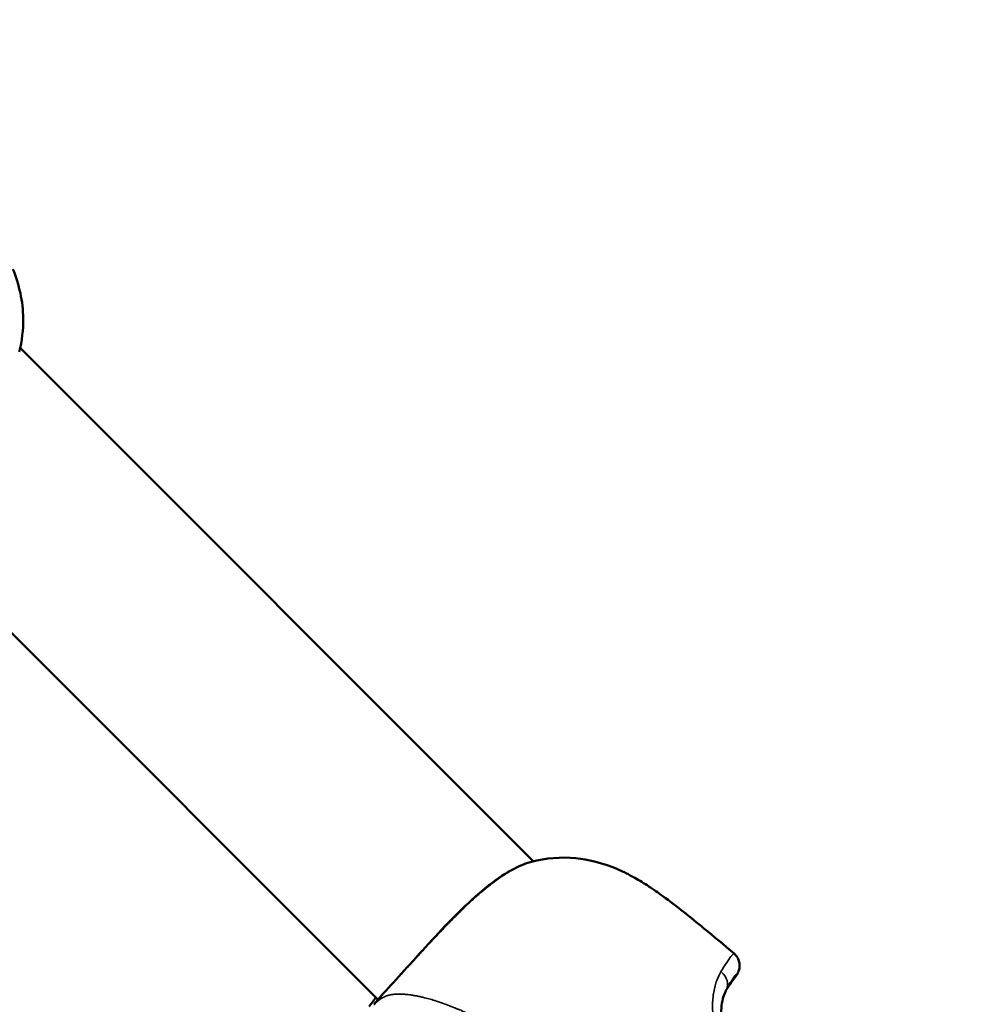
# Model space of a CAD drawing. Units: millimetres. Extents: x -53 to 14867, y 0 to 15258.
# Drawn here: x 7119 to 7211, y 6445 to 6540 of the extents above; entities that cross this region are included whole.
import ezdxf

# ---------------------------------------------------------------- set-up
doc = ezdxf.new("R2010")
doc.units = ezdxf.units.MM
doc.header["$MEASUREMENT"] = 0
doc.layers.add('MD_Visible', color=7, linetype='Continuous', lineweight=50)
doc.layers.add('MD_Visible Narrow', color=7, linetype='Continuous', lineweight=35)
doc.styles.get("Standard").update_dxf_attribs({"font": 'square721_bt_roman.ttf'})
doc.dimstyles.new('asd', dxfattribs={"dimtxt": 300, "dimasz": 100, "dimexe": 1.25, "dimexo": 0.625, "dimgap": 80, "dimtad": 1, "dimdec": 0, "dimlfac": 0.1, "dimrnd": 5, "dimtxsty": 'Standard', "dimcen": 0, "dimclrd": 256, "dimclre": 256, "dimadec": 0, "dimazin": 0, "dimtfac": 1, "dimtdec": 0, "dimtix": 1, "dimtmove": 2, "dimatfit": 3, "dimfxl": 1, "dimarcsym": 0})

# ---------------------------------------------------------------- blocks, each defined once
blk = doc.blocks.new('CustomObjectsInViewport6_0')
at = {"layer": 'MD_Visible'}
for p, q in [((6082.114, 5399.106), (6032.666, 5448.553)), ((6067.14, 5385.795), (6019.498, 5433.437))]:
    blk.add_line(p, q, dxfattribs=at)
at = {"layer": 'MD_Visible', "extrusion": (0, 0, -1)}
for centre, start, end in [((-6100.475, 5388.979), 200.80549, 217.1315), ((-6068.279, 5384.818), 36.35844, 42.45871), ((-6067.475, 5384.016), 61.54163, 64.04934)]:
    blk.add_arc(centre, 1.5, start, end, dxfattribs=at)
at = {"layer": 'MD_Visible'}
for points, knots in [([(6031.964, 5456.16), (6032.578, 5454.654), (6032.942, 5453.021), (6032.977, 5450.317), (6032.842, 5449.223), (6032.574, 5448.169)], [0, 0, 0, 0, 0.4919523, 0.4919523, 0.8216812, 0.8216812, 0.8216812, 0.8216812]), ([(6067.173, 5385.831), (6067.23, 5385.894), (6067.289, 5385.959), (6067.531, 5386.224), (6067.725, 5386.438), (6068.526, 5387.318), (6069.221, 5388.084), (6070.709, 5389.723), (6071.52, 5390.62), (6073.169, 5392.401), (6074.029, 5393.305), (6075.749, 5395.005), (6076.632, 5395.815), (6078.354, 5397.216), (6079.21, 5397.816), (6080.68, 5398.631), (6081.323, 5398.904), (6081.94, 5399.063)], [0, 0, 0, 0, 0.041143, 0.041143, 0.164742, 0.164742, 0.526938, 0.526938, 0.89251, 0.89251, 1.258431, 1.258431, 1.635508, 1.635508, 2.025492, 2.025492, 2.350342, 2.350342, 2.350342, 2.350342]), ([(6081.941, 5399.063), (6083.328, 5399.418), (6084.792, 5399.539), (6087.426, 5399.286), (6088.632, 5398.981), (6089.772, 5398.535)], [0, 0, 0, 0, 0.4339408, 0.4339408, 0.8044774, 0.8044774, 0.8044774, 0.8044774]), ([(6094.591, 5395.756), (6094.59, 5395.757), (6094.589, 5395.758), (6094.366, 5395.92), (6094.144, 5396.079), (6093.78, 5396.333), (6093.64, 5396.429), (6093.363, 5396.615), (6093.226, 5396.706), (6092.864, 5396.94), (6092.638, 5397.081), (6092.179, 5397.357), (6091.947, 5397.491), (6091.546, 5397.711), (6091.379, 5397.799), (6091.069, 5397.957), (6090.927, 5398.028), (6090.506, 5398.228), (6090.224, 5398.352), (6089.883, 5398.491), (6089.828, 5398.513), (6089.772, 5398.535)], [0.008900796, 0.008900796, 0.008900796, 0.008900796, 0.008905649, 0.008905649, 0.00972805, 0.00972805, 0.010241028, 0.010241028, 0.01073724, 0.01073724, 0.011546771, 0.011546771, 0.012362111, 0.012362111, 0.012937769, 0.012937769, 0.013421549, 0.013421549, 0.014356848, 0.014356848, 0.014537961, 0.014537961, 0.014537961, 0.014537961]), ([(6094.591, 5395.756), (6095.949, 5394.763), (6097.228, 5393.737), (6099.528, 5391.858), (6100.502, 5391.045), (6101.47, 5390.214)], [0, 0, 0, 0, 0.5369952, 0.5369952, 0.9235597, 0.9235597, 0.9235597, 0.9235597]), ([(6101.47, 5390.214), (6101.599, 5390.103), (6101.71, 5389.969), (6101.875, 5389.684), (6101.932, 5389.529), (6101.992, 5389.251), (6101.999, 5389.124), (6101.994, 5388.927), (6101.984, 5388.851), (6101.96, 5388.711), (6101.944, 5388.653), (6101.911, 5388.539), (6101.894, 5388.49), (6101.877, 5388.446)], [0, 0, 0, 0, 0.053826, 0.053826, 0.1071194, 0.1071194, 0.1566236, 0.1566236, 0.2012401, 0.2012401, 0.2581614, 0.2581614, 0.3337948, 0.3337948, 0.3337948, 0.3337948]), ([(6101.666, 5388.067), (6101.691, 5388.128), (6101.702, 5388.168), (6101.696, 5388.181), (6101.694, 5388.185), (6101.691, 5388.186), (6101.687, 5388.186), (6101.677, 5388.184), (6101.66, 5388.172), (6101.636, 5388.147), (6101.636, 5388.146), (6101.636, 5388.146), (6101.635, 5388.146), (6101.614, 5388.124), (6101.587, 5388.092), (6101.554, 5388.05), (6101.549, 5388.043), (6101.544, 5388.036), (6101.538, 5388.029), (6101.538, 5388.028), (6101.537, 5388.028), (6101.537, 5388.027), (6101.501, 5387.979), (6101.458, 5387.92), (6101.409, 5387.849)], [0.004307647, 0.004307647, 0.004307647, 0.004307647, 0.006782813, 0.006782813, 0.006782813, 0.007445763, 0.007445763, 0.007445763, 0.009000171, 0.009000171, 0.009000171, 0.00901348, 0.00901348, 0.00901348, 0.010351845, 0.010351845, 0.010351845, 0.010564346, 0.010564346, 0.010564346, 0.010580106, 0.010580106, 0.010580106, 0.011970873, 0.011970873, 0.011970873, 0.011970873]), ([(6100.683, 5386.652), (6100.525, 5386.37), (6100.342, 5385.876), (6100.204, 5384.609), (6100.217, 5383.88), (6100.484, 5382.402), (6100.707, 5381.653), (6101.345, 5380.209), (6101.76, 5379.495), (6102.561, 5378.429), (6102.902, 5378.037), (6103.267, 5377.673)], [0, 0, 0, 0, 0.358777, 0.358777, 0.65966, 0.65966, 0.918425, 0.918425, 1.167284, 1.167284, 1.321958, 1.321958, 1.321958, 1.321958])]:
    blk.add_open_spline(points, degree=3, knots=knots, dxfattribs=at)
for points in [[(6101.409, 5387.848), (6101.262, 5387.634), (6101.011, 5387.238), (6100.683, 5386.652)], [(6101.671, 5388.073), (6101.417, 5387.739), (6101.167, 5387.402), (6100.918, 5387.064)], [(6101.409, 5387.849), (6101.409, 5387.848), (6101.409, 5387.848), (6101.409, 5387.848)], [(6100.779, 5386.874), (6100.779, 5386.874), (6100.779, 5386.874), (6100.779, 5386.874)], [(6066.31, 5385.122), (6066.472, 5385.358), (6066.681, 5385.628), (6066.962, 5385.973)], [(6066.772, 5385.302), (6066.872, 5385.437), (6066.972, 5385.572), (6067.071, 5385.708)]]:
    blk.add_open_spline(points, degree=3, dxfattribs=at)
at = {"layer": 'MD_Visible Narrow'}
for centre, major_axis, ratio, start_param, end_param in [((6099.374, 5387.385), (1.309, -0.733), 0.901916, 0.072314, 1.373961), ((6100.475, 5388.979), (-1.402, 0.533), 0.997355, 2.865402, 3.127039), ((6099.374, 5387.385), (1.309, -0.733), 0.901916, 6.282886, 6.283185)]:
    blk.add_ellipse(centre, major_axis=major_axis, ratio=ratio, start_param=start_param, end_param=end_param, dxfattribs=at)
at = {"layer": 'MD_Visible Narrow', "extrusion": (0, 0, -1)}
for centre, major_axis, ratio, start_param, end_param in [((6149.76, 5356.115), (48.969, 49.001), 0.828387, 4.529918, 4.546231), ((6100.475, 5388.979), (1.196, -0.905), 0.235837, 0.001072, 0.020368), ((6149.76, 5356.115), (48.969, 49.001), 0.828387, 4.525576, 4.525579), ((6068.279, 5384.818), (-1.208, 0.889), 0.374881, 0.003484, 0.066199), ((6068.279, 5384.818), (1.107, -1.013), 0.777847, 3.043762, 3.136444)]:
    blk.add_ellipse(centre, major_axis=major_axis, ratio=ratio, start_param=start_param, end_param=end_param, dxfattribs=at)
at = {"layer": 'MD_Visible Narrow'}
for points, knots in [([(6081.94, 5399.062), (6081.94, 5399.062), (6081.939, 5399.062), (6081.938, 5399.062), (6081.899, 5399.052), (6081.859, 5399.041), (6081.819, 5399.03), (6081.733, 5399.005), (6081.645, 5398.978), (6081.555, 5398.948), (6081.544, 5398.944), (6081.533, 5398.94), (6081.521, 5398.936), (6081.378, 5398.887), (6081.23, 5398.83), (6081.078, 5398.766), (6081.051, 5398.755), (6081.024, 5398.743), (6080.998, 5398.732), (6080.957, 5398.714), (6080.916, 5398.696), (6080.875, 5398.677), (6080.807, 5398.647), (6080.739, 5398.614), (6080.669, 5398.581), (6080.648, 5398.571), (6080.628, 5398.56), (6080.607, 5398.55), (6080.471, 5398.483), (6080.332, 5398.411), (6080.191, 5398.333), (6080.165, 5398.318), (6080.138, 5398.304), (6080.112, 5398.289), (6080.092, 5398.277), (6080.071, 5398.266), (6080.051, 5398.254), (6079.932, 5398.187), (6079.811, 5398.115), (6079.689, 5398.041), (6079.657, 5398.021), (6079.626, 5398.002), (6079.594, 5397.982), (6079.388, 5397.854), (6079.18, 5397.717), (6078.969, 5397.572), (6078.871, 5397.504), (6078.773, 5397.435), (6078.674, 5397.363), (6078.372, 5397.147), (6078.065, 5396.913), (6077.751, 5396.661), (6077.73, 5396.644), (6077.709, 5396.627), (6077.688, 5396.61), (6077.64, 5396.572), (6077.593, 5396.534), (6077.545, 5396.495), (6077.493, 5396.452), (6077.44, 5396.408), (6077.387, 5396.364), (6077.278, 5396.274), (6077.169, 5396.182), (6077.06, 5396.089), (6077.032, 5396.065), (6077.005, 5396.042), (6076.977, 5396.018), (6076.969, 5396.011), (6076.962, 5396.005), (6076.955, 5395.999), (6076.833, 5395.894), (6076.711, 5395.787), (6076.588, 5395.678), (6076.527, 5395.624), (6076.466, 5395.569), (6076.405, 5395.514), (6076.345, 5395.46), (6076.285, 5395.406), (6076.225, 5395.351), (6076.191, 5395.32), (6076.157, 5395.289), (6076.123, 5395.257), (6075.872, 5395.027), (6075.621, 5394.79), (6075.369, 5394.547), (6075.331, 5394.51), (6075.292, 5394.473), (6075.254, 5394.436), (6075.215, 5394.398), (6075.176, 5394.36), (6075.137, 5394.321), (6075.114, 5394.299), (6075.091, 5394.276), (6075.068, 5394.254), (6075.065, 5394.251), (6075.061, 5394.247), (6075.058, 5394.244), (6074.908, 5394.097), (6074.757, 5393.947), (6074.606, 5393.796), (6074.449, 5393.639), (6074.292, 5393.48), (6074.137, 5393.321), (6074.12, 5393.305), (6074.104, 5393.288), (6074.088, 5393.272), (6074.022, 5393.203), (6073.955, 5393.135), (6073.889, 5393.067), (6073.881, 5393.059), (6073.873, 5393.05), (6073.865, 5393.042), (6073.704, 5392.876), (6073.544, 5392.71), (6073.384, 5392.543), (6073.34, 5392.496), (6073.295, 5392.45), (6073.251, 5392.404), (6073.147, 5392.294), (6073.042, 5392.184), (6072.939, 5392.074), (6072.875, 5392.007), (6072.811, 5391.939), (6072.747, 5391.871), (6072.619, 5391.735), (6072.492, 5391.599), (6072.364, 5391.463), (6072.356, 5391.454), (6072.348, 5391.445), (6072.339, 5391.436), (6072.288, 5391.381), (6072.237, 5391.326), (6072.185, 5391.271), (6072.059, 5391.135), (6071.932, 5390.999), (6071.807, 5390.863), (6071.748, 5390.799), (6071.689, 5390.736), (6071.631, 5390.673), (6071.586, 5390.625), (6071.542, 5390.577), (6071.497, 5390.529), (6071.382, 5390.404), (6071.268, 5390.28), (6071.155, 5390.157), (6071.007, 5389.996), (6070.86, 5389.836), (6070.714, 5389.678), (6070.666, 5389.625), (6070.618, 5389.573), (6070.569, 5389.52), (6070.317, 5389.246), (6070.07, 5388.976), (6069.827, 5388.713), (6069.819, 5388.703), (6069.81, 5388.694), (6069.801, 5388.684), (6069.762, 5388.641), (6069.722, 5388.598), (6069.683, 5388.556), (6069.646, 5388.516), (6069.609, 5388.476), (6069.573, 5388.436), (6069.456, 5388.309), (6069.341, 5388.184), (6069.227, 5388.06), (6069.215, 5388.047), (6069.203, 5388.033), (6069.19, 5388.02), (6069.16, 5387.987), (6069.129, 5387.954), (6069.099, 5387.921), (6069.071, 5387.89), (6069.043, 5387.86), (6069.015, 5387.829), (6068.929, 5387.736), (6068.845, 5387.644), (6068.761, 5387.554), (6068.748, 5387.539), (6068.735, 5387.525), (6068.722, 5387.51), (6068.698, 5387.484), (6068.674, 5387.459), (6068.651, 5387.433), (6068.503, 5387.273), (6068.36, 5387.116), (6068.22, 5386.964), (6068.211, 5386.954), (6068.201, 5386.944), (6068.192, 5386.933), (6068.101, 5386.834), (6068.012, 5386.737), (6067.925, 5386.642), (6067.903, 5386.618), (6067.882, 5386.595), (6067.86, 5386.572), (6067.849, 5386.559), (6067.838, 5386.547), (6067.827, 5386.535), (6067.765, 5386.468), (6067.705, 5386.401), (6067.645, 5386.336), (6067.621, 5386.31), (6067.598, 5386.284), (6067.575, 5386.259), (6067.517, 5386.196), (6067.46, 5386.134), (6067.404, 5386.072), (6067.379, 5386.045), (6067.355, 5386.019), (6067.331, 5385.992), (6067.296, 5385.955), (6067.263, 5385.918), (6067.229, 5385.881), (6067.189, 5385.838), (6067.15, 5385.795), (6067.112, 5385.753), (6067.107, 5385.747), (6067.102, 5385.742), (6067.097, 5385.737)], [0.00342466, 0.00342466, 0.00342466, 0.00342466, 0.00342923, 0.00342923, 0.00342923, 0.00367728, 0.00367728, 0.00367728, 0.00421207, 0.00421207, 0.00421207, 0.00427938, 0.00427938, 0.00427938, 0.00513372, 0.00513372, 0.00513372, 0.00528286, 0.00528286, 0.00528286, 0.00550858, 0.00550858, 0.00550858, 0.00588114, 0.00588114, 0.00588114, 0.00599243, 0.00599243, 0.00599243, 0.00671568, 0.00671568, 0.00671568, 0.00684935, 0.00684935, 0.00684935, 0.00695257, 0.00695257, 0.00695257, 0.00755022, 0.00755022, 0.00755022, 0.00770619, 0.00770619, 0.00770619, 0.00870784, 0.00870784, 0.00870784, 0.0091723, 0.0091723, 0.0091723, 0.01058164, 0.01058164, 0.01058164, 0.01067643, 0.01067643, 0.01067643, 0.01088838, 0.01088838, 0.01088838, 0.01112203, 0.01112203, 0.01112203, 0.01160075, 0.01160075, 0.01160075, 0.01172291, 0.01172291, 0.01172291, 0.01175467, 0.01175467, 0.01175467, 0.01229039, 0.01229039, 0.01229039, 0.01255745, 0.01255745, 0.01255745, 0.01282011, 0.01282011, 0.01282011, 0.01296861, 0.01296861, 0.01296861, 0.0140611, 0.0140611, 0.0140611, 0.01422653, 0.01422653, 0.01422653, 0.01439525, 0.01439525, 0.01439525, 0.01449429, 0.01449429, 0.01449429, 0.01450841, 0.01450841, 0.01450841, 0.01515481, 0.01515481, 0.01515481, 0.01582619, 0.01582619, 0.01582619, 0.01589561, 0.01589561, 0.01589561, 0.01618328, 0.01618328, 0.01618328, 0.01621764, 0.01621764, 0.01621764, 0.01691471, 0.01691471, 0.01691471, 0.01710831, 0.01710831, 0.01710831, 0.01756468, 0.01756468, 0.01756468, 0.01784604, 0.01784604, 0.01784604, 0.01840899, 0.01840899, 0.01840899, 0.01844625, 0.01844625, 0.01844625, 0.01867354, 0.01867354, 0.01867354, 0.01923376, 0.01923376, 0.01923376, 0.01949564, 0.01949564, 0.01949564, 0.01969594, 0.01969594, 0.01969594, 0.0202172, 0.0202172, 0.0202172, 0.02090284, 0.02090284, 0.02090284, 0.02113176, 0.02113176, 0.02113176, 0.02233295, 0.02233295, 0.02233295, 0.02237633, 0.02237633, 0.02237633, 0.02257191, 0.02257191, 0.02257191, 0.02275661, 0.02275661, 0.02275661, 0.02334229, 0.02334229, 0.02334229, 0.02340645, 0.02340645, 0.02340645, 0.02356529, 0.02356529, 0.02356529, 0.02371362, 0.02371362, 0.02371362, 0.02416806, 0.02416806, 0.02416806, 0.02424099, 0.02424099, 0.02424099, 0.02437167, 0.02437167, 0.02437167, 0.02518885, 0.02518885, 0.02518885, 0.02524425, 0.02524425, 0.02524425, 0.02577802, 0.02577802, 0.02577802, 0.02591007, 0.02591007, 0.02591007, 0.02597911, 0.02597911, 0.02597911, 0.02636095, 0.02636095, 0.02636095, 0.02651057, 0.02651057, 0.02651057, 0.02688224, 0.02688224, 0.02688224, 0.02704485, 0.02704485, 0.02704485, 0.02727442, 0.02727442, 0.02727442, 0.02754603, 0.02754603, 0.02754603, 0.02757914, 0.02757914, 0.02757914, 0.02757914]), ([(6100.192, 5388.465), (6100.443, 5388.883), (6100.656, 5389.212), (6101.007, 5389.724), (6101.145, 5389.907), (6101.3, 5390.09), (6101.342, 5390.135), (6101.409, 5390.197), (6101.434, 5390.213), (6101.459, 5390.219), (6101.465, 5390.218), (6101.47, 5390.214)], [0, 0, 0, 0, 0.00334372, 0.00334372, 0.00668744, 0.00668744, 0.00835931, 0.00835931, 0.01003117, 0.01003117, 0.01084793, 0.01084793, 0.01084793, 0.01084793]), ([(6102.784, 5377.181), (6102.331, 5377.657), (6101.916, 5378.148), (6101.357, 5378.925), (6101.182, 5379.191), (6100.854, 5379.736), (6100.701, 5380.016), (6100.285, 5380.852), (6100.061, 5381.414), (6099.795, 5382.258), (6099.719, 5382.541), (6099.591, 5383.097), (6099.539, 5383.37), (6099.42, 5384.172), (6099.386, 5384.684), (6099.394, 5385.657), (6099.437, 5386.105), (6099.544, 5386.717), (6099.586, 5386.911), (6099.682, 5387.279), (6099.737, 5387.454), (6099.913, 5387.943), (6100.048, 5388.225), (6100.192, 5388.465)], [0.00000087, 0.00000087, 0.00000087, 0.00000087, 0.00193047, 0.00193047, 0.00289571, 0.00289571, 0.00386094, 0.00386094, 0.00579142, 0.00579142, 0.00675665, 0.00675665, 0.00772189, 0.00772189, 0.00965236, 0.00965236, 0.01158283, 0.01158283, 0.01254807, 0.01254807, 0.0135133, 0.0135133, 0.01544377, 0.01544377, 0.01544377, 0.01544377]), ([(6066.798, 5385.331), (6066.812, 5385.345), (6066.827, 5385.359), (6066.843, 5385.374), (6066.865, 5385.395), (6066.888, 5385.417), (6066.912, 5385.44), (6066.92, 5385.447), (6066.927, 5385.454), (6066.935, 5385.461), (6066.938, 5385.464), (6066.942, 5385.468), (6066.946, 5385.471), (6066.967, 5385.491), (6066.989, 5385.511), (6067.012, 5385.532), (6067.019, 5385.539), (6067.027, 5385.546), (6067.034, 5385.553), (6067.05, 5385.567), (6067.066, 5385.582), (6067.083, 5385.596), (6067.095, 5385.607), (6067.107, 5385.617), (6067.119, 5385.628), (6067.121, 5385.63), (6067.123, 5385.631), (6067.125, 5385.633), (6067.128, 5385.636), (6067.129, 5385.636), (6067.131, 5385.638), (6067.156, 5385.66), (6067.182, 5385.681), (6067.208, 5385.702), (6067.211, 5385.705), (6067.215, 5385.708), (6067.219, 5385.711), (6067.221, 5385.713), (6067.224, 5385.715), (6067.226, 5385.717), (6067.256, 5385.741), (6067.286, 5385.765), (6067.316, 5385.787), (6067.317, 5385.787), (6067.318, 5385.788), (6067.319, 5385.789), (6067.32, 5385.79), (6067.321, 5385.791), (6067.322, 5385.792), (6067.355, 5385.816), (6067.387, 5385.838), (6067.419, 5385.86), (6067.436, 5385.871), (6067.452, 5385.882), (6067.469, 5385.893), (6067.485, 5385.903), (6067.502, 5385.914), (6067.518, 5385.924), (6067.552, 5385.944), (6067.585, 5385.964), (6067.619, 5385.982), (6067.64, 5385.993), (6067.66, 5386.004), (6067.681, 5386.015), (6067.69, 5386.019), (6067.699, 5386.024), (6067.709, 5386.028), (6067.717, 5386.032), (6067.725, 5386.036), (6067.733, 5386.04), (6067.765, 5386.056), (6067.798, 5386.07), (6067.831, 5386.084), (6067.858, 5386.096), (6067.886, 5386.107), (6067.914, 5386.117), (6067.939, 5386.127), (6067.966, 5386.137), (6067.993, 5386.146), (6068.014, 5386.153), (6068.036, 5386.16), (6068.058, 5386.167), (6068.085, 5386.175), (6068.112, 5386.183), (6068.14, 5386.191), (6068.163, 5386.197), (6068.186, 5386.203), (6068.21, 5386.209), (6068.24, 5386.217), (6068.272, 5386.224), (6068.303, 5386.231), (6068.365, 5386.244), (6068.428, 5386.255), (6068.494, 5386.266), (6068.519, 5386.269), (6068.544, 5386.273), (6068.569, 5386.276), (6068.597, 5386.28), (6068.625, 5386.284), (6068.653, 5386.287), (6068.691, 5386.291), (6068.73, 5386.295), (6068.77, 5386.298), (6068.798, 5386.3), (6068.827, 5386.302), (6068.856, 5386.304), (6068.866, 5386.305), (6068.875, 5386.306), (6068.885, 5386.306), (6069.053, 5386.316), (6069.231, 5386.318), (6069.417, 5386.312), (6069.441, 5386.311), (6069.465, 5386.31), (6069.49, 5386.309), (6069.626, 5386.303), (6069.767, 5386.293), (6069.912, 5386.278), (6070.008, 5386.269), (6070.105, 5386.257), (6070.204, 5386.244), (6070.227, 5386.241), (6070.25, 5386.238), (6070.273, 5386.235), (6070.335, 5386.227), (6070.398, 5386.217), (6070.461, 5386.207), (6070.5, 5386.201), (6070.539, 5386.195), (6070.578, 5386.189), (6070.601, 5386.185), (6070.625, 5386.181), (6070.649, 5386.176), (6070.75, 5386.159), (6070.852, 5386.14), (6070.956, 5386.119), (6070.97, 5386.116), (6070.984, 5386.114), (6070.998, 5386.111), (6071.117, 5386.087), (6071.238, 5386.061), (6071.362, 5386.032), (6071.386, 5386.027), (6071.411, 5386.021), (6071.435, 5386.015), (6071.505, 5385.999), (6071.575, 5385.982), (6071.645, 5385.965), (6071.821, 5385.921), (6072, 5385.873), (6072.184, 5385.821), (6072.38, 5385.765), (6072.58, 5385.705), (6072.784, 5385.639), (6072.788, 5385.638), (6072.791, 5385.637), (6072.794, 5385.636), (6072.921, 5385.595), (6073.05, 5385.553), (6073.18, 5385.508), (6073.413, 5385.429), (6073.65, 5385.343), (6073.892, 5385.252), (6074.099, 5385.173), (6074.309, 5385.091), (6074.521, 5385.003), (6074.555, 5384.99), (6074.589, 5384.976), (6074.623, 5384.962), (6074.668, 5384.943), (6074.713, 5384.924), (6074.759, 5384.905), (6074.801, 5384.887), (6074.842, 5384.869), (6074.884, 5384.852), (6074.962, 5384.818), (6075.039, 5384.785), (6075.118, 5384.751), (6075.346, 5384.651), (6075.577, 5384.546), (6075.812, 5384.436), (6075.856, 5384.415), (6075.9, 5384.394), (6075.944, 5384.373), (6076.133, 5384.283), (6076.325, 5384.19), (6076.518, 5384.093), (6076.625, 5384.039), (6076.734, 5383.984), (6076.843, 5383.928), (6076.955, 5383.869), (6077.069, 5383.81), (6077.182, 5383.75), (6077.192, 5383.745), (6077.201, 5383.74), (6077.211, 5383.735), (6077.254, 5383.712), (6077.298, 5383.689), (6077.341, 5383.665), (6077.524, 5383.567), (6077.707, 5383.466), (6077.892, 5383.363), (6078.006, 5383.299), (6078.121, 5383.233), (6078.237, 5383.167), (6078.294, 5383.134), (6078.352, 5383.101), (6078.41, 5383.067), (6078.445, 5383.047), (6078.479, 5383.026), (6078.514, 5383.006), (6078.535, 5382.994), (6078.551, 5382.984), (6078.568, 5382.974), (6078.646, 5382.929), (6078.724, 5382.882), (6078.803, 5382.835), (6078.857, 5382.803), (6078.911, 5382.77), (6078.966, 5382.737), (6079.064, 5382.678), (6079.162, 5382.617), (6079.26, 5382.557), (6079.39, 5382.477), (6079.519, 5382.396), (6079.649, 5382.313), (6079.783, 5382.228), (6079.918, 5382.142), (6080.052, 5382.054), (6080.159, 5381.985), (6080.265, 5381.915), (6080.371, 5381.845), (6080.607, 5381.689), (6080.843, 5381.529), (6081.079, 5381.366), (6081.087, 5381.361), (6081.095, 5381.355), (6081.103, 5381.35), (6081.419, 5381.132), (6081.735, 5380.908), (6082.053, 5380.677), (6082.126, 5380.624), (6082.199, 5380.571), (6082.272, 5380.518), (6082.4, 5380.424), (6082.529, 5380.329), (6082.658, 5380.233), (6082.76, 5380.157), (6082.862, 5380.08), (6082.965, 5380.003), (6083.031, 5379.953), (6083.097, 5379.903), (6083.163, 5379.853), (6083.539, 5379.567), (6083.917, 5379.273), (6084.296, 5378.971), (6084.557, 5378.764), (6084.819, 5378.553), (6085.082, 5378.338), (6085.115, 5378.311), (6085.148, 5378.284), (6085.181, 5378.257), (6085.255, 5378.197), (6085.329, 5378.136), (6085.403, 5378.075), (6085.751, 5377.788), (6086.101, 5377.495), (6086.453, 5377.196), (6086.559, 5377.105), (6086.665, 5377.015), (6086.772, 5376.923), (6086.922, 5376.794), (6087.073, 5376.664), (6087.224, 5376.533), (6087.365, 5376.411), (6087.505, 5376.289), (6087.646, 5376.165), (6087.807, 5376.024), (6087.969, 5375.881), (6088.13, 5375.737), (6088.136, 5375.733), (6088.141, 5375.728), (6088.146, 5375.723), (6088.34, 5375.551), (6088.534, 5375.377), (6088.729, 5375.201), (6088.886, 5375.06), (6089.043, 5374.918), (6089.201, 5374.774), (6089.482, 5374.519), (6089.765, 5374.26), (6090.051, 5373.998), (6090.061, 5373.988), (6090.072, 5373.978), (6090.082, 5373.969), (6090.253, 5373.811), (6090.425, 5373.653), (6090.598, 5373.493), (6090.678, 5373.419), (6090.759, 5373.345), (6090.839, 5373.27), (6090.943, 5373.174), (6091.047, 5373.078), (6091.152, 5372.981), (6091.202, 5372.935), (6091.252, 5372.889), (6091.302, 5372.842), (6091.372, 5372.777), (6091.442, 5372.712), (6091.512, 5372.647), (6091.552, 5372.611), (6091.591, 5372.574), (6091.631, 5372.538), (6091.674, 5372.497), (6091.718, 5372.456), (6091.762, 5372.416), (6091.782, 5372.397), (6091.802, 5372.379), (6091.822, 5372.36), (6092.031, 5372.165), (6092.243, 5371.968), (6092.456, 5371.769), (6092.48, 5371.747), (6092.505, 5371.724), (6092.529, 5371.701), (6092.611, 5371.624), (6092.694, 5371.547), (6092.776, 5371.47), (6092.797, 5371.45), (6092.818, 5371.431), (6092.838, 5371.411), (6092.859, 5371.392), (6092.88, 5371.372), (6092.901, 5371.352), (6092.967, 5371.291), (6093.032, 5371.229), (6093.098, 5371.167), (6093.289, 5370.987), (6093.481, 5370.806), (6093.672, 5370.624), (6093.701, 5370.596), (6093.731, 5370.567), (6093.761, 5370.539), (6093.813, 5370.489), (6093.866, 5370.438), (6093.919, 5370.388), (6094.114, 5370.201), (6094.308, 5370.013), (6094.502, 5369.824), (6094.656, 5369.673), (6094.81, 5369.522), (6094.963, 5369.37), (6094.972, 5369.361), (6094.98, 5369.353), (6094.989, 5369.344)], [0.0473744, 0.0473744, 0.0473744, 0.0473744, 0.0497869, 0.0497869, 0.0497869, 0.0532422, 0.0532422, 0.0532422, 0.0543207, 0.0543207, 0.0543207, 0.0548168, 0.0548168, 0.0548168, 0.0577896, 0.0577896, 0.0577896, 0.0587553, 0.0587553, 0.0587553, 0.0607784, 0.0607784, 0.0607784, 0.0622591, 0.0622591, 0.0622591, 0.0624741, 0.0624741, 0.0624741, 0.0629214, 0.0629214, 0.0629214, 0.0688267, 0.0688267, 0.0688267, 0.0697015, 0.0697015, 0.0697015, 0.0702752, 0.0702752, 0.0702752, 0.0771439, 0.0771439, 0.0771439, 0.077375, 0.077375, 0.077375, 0.0776553, 0.0776553, 0.0776553, 0.0851032, 0.0851032, 0.0851032, 0.0888591, 0.0888591, 0.0888591, 0.0926376, 0.0926376, 0.0926376, 0.100267, 0.100267, 0.100267, 0.1048669, 0.1048669, 0.1048669, 0.1069135, 0.1069135, 0.1069135, 0.1086976, 0.1086976, 0.1086976, 0.1158502, 0.1158502, 0.1158502, 0.1217983, 0.1217983, 0.1217983, 0.1272645, 0.1272645, 0.1272645, 0.1314752, 0.1314752, 0.1314752, 0.136683, 0.136683, 0.136683, 0.1410259, 0.1410259, 0.1410259, 0.1466662, 0.1466662, 0.1466662, 0.1576826, 0.1576826, 0.1576826, 0.1619075, 0.1619075, 0.1619075, 0.1664526, 0.1664526, 0.1664526, 0.172645, 0.172645, 0.172645, 0.1770924, 0.1770924, 0.1770924, 0.1786023, 0.1786023, 0.1786023, 0.204243, 0.204243, 0.204243, 0.2075249, 0.2075249, 0.2075249, 0.2259917, 0.2259917, 0.2259917, 0.2380834, 0.2380834, 0.2380834, 0.2408765, 0.2408765, 0.2408765, 0.2483188, 0.2483188, 0.2483188, 0.2529468, 0.2529468, 0.2529468, 0.2557612, 0.2557612, 0.2557612, 0.2676755, 0.2676755, 0.2676755, 0.2692616, 0.2692616, 0.2692616, 0.2828386, 0.2828386, 0.2828386, 0.2855308, 0.2855308, 0.2855308, 0.2930995, 0.2930995, 0.2930995, 0.3119637, 0.3119637, 0.3119637, 0.3321548, 0.3321548, 0.3321548, 0.3324867, 0.3324867, 0.3324867, 0.3450699, 0.3450699, 0.3450699, 0.3676036, 0.3676036, 0.3676036, 0.3868526, 0.3868526, 0.3868526, 0.3899006, 0.3899006, 0.3899006, 0.3939725, 0.3939725, 0.3939725, 0.3977139, 0.3977139, 0.3977139, 0.404609, 0.404609, 0.404609, 0.4247956, 0.4247956, 0.4247956, 0.4285836, 0.4285836, 0.4285836, 0.4448554, 0.4448554, 0.4448554, 0.4539539, 0.4539539, 0.4539539, 0.463357, 0.463357, 0.463357, 0.4641481, 0.4641481, 0.4641481, 0.4677335, 0.4677335, 0.4677335, 0.4827541, 0.4827541, 0.4827541, 0.492057, 0.492057, 0.492057, 0.4967085, 0.4967085, 0.4967085, 0.4994966, 0.4994966, 0.4994966, 0.5011375, 0.5011375, 0.5011375, 0.5088024, 0.5088024, 0.5088024, 0.514106, 0.514106, 0.514106, 0.5236872, 0.5236872, 0.5236872, 0.5363005, 0.5363005, 0.5363005, 0.5493619, 0.5493619, 0.5493619, 0.5596609, 0.5596609, 0.5596609, 0.5824684, 0.5824684, 0.5824684, 0.5832263, 0.5832263, 0.5832263, 0.6137049, 0.6137049, 0.6137049, 0.6207155, 0.6207155, 0.6207155, 0.6330052, 0.6330052, 0.6330052, 0.6427654, 0.6427654, 0.6427654, 0.6490612, 0.6490612, 0.6490612, 0.6848569, 0.6848569, 0.6848569, 0.7094864, 0.7094864, 0.7094864, 0.7125777, 0.7125777, 0.7125777, 0.7194959, 0.7194959, 0.7194959, 0.7520246, 0.7520246, 0.7520246, 0.7618436, 0.7618436, 0.7618436, 0.7757105, 0.7757105, 0.7757105, 0.7885841, 0.7885841, 0.7885841, 0.8032938, 0.8032938, 0.8032938, 0.8037606, 0.8037606, 0.8037606, 0.8213827, 0.8213827, 0.8213827, 0.8355227, 0.8355227, 0.8355227, 0.860734, 0.860734, 0.860734, 0.8616629, 0.8616629, 0.8616629, 0.8767609, 0.8767609, 0.8767609, 0.8837727, 0.8837727, 0.8837727, 0.8927879, 0.8927879, 0.8927879, 0.8971028, 0.8971028, 0.8971028, 0.9031119, 0.9031119, 0.9031119, 0.9064856, 0.9064856, 0.9064856, 0.9102117, 0.9102117, 0.9102117, 0.911906, 0.911906, 0.911906, 0.9297423, 0.9297423, 0.9297423, 0.9317746, 0.9317746, 0.9317746, 0.9386604, 0.9386604, 0.9386604, 0.9403868, 0.9403868, 0.9403868, 0.9421345, 0.9421345, 0.9421345, 0.9475785, 0.9475785, 0.9475785, 0.9634114, 0.9634114, 0.9634114, 0.9658575, 0.9658575, 0.9658575, 0.9702304, 0.9702304, 0.9702304, 0.986382, 0.986382, 0.986382, 0.9992795, 0.9992795, 0.9992795, 1, 1, 1, 1]), ([(6067.097, 5385.737), (6067.066, 5385.695), (6067.035, 5385.652), (6066.975, 5385.571), (6066.947, 5385.533), (6066.878, 5385.44), (6066.838, 5385.386), (6066.798, 5385.331)], [0, 0, 0, 0, 0.0001710717, 0.0001710717, 0.0003242669, 0.0003242669, 0.0005441081, 0.0005441081, 0.0005441081, 0.0005441081])]:
    blk.add_open_spline(points, degree=3, knots=knots, dxfattribs=at)
blk.add_open_spline([(6081.941, 5399.063), (6081.941, 5399.063), (6081.941, 5399.063), (6081.94, 5399.062)], degree=3, dxfattribs=at)
blk = doc.blocks.new('*D13')
at = {"lineweight": -2, "transparency": 16777216}
blk.add_line((969.995, 14640.323), (14664.737, 14640.323), dxfattribs=at)
at = {"transparency": 16777216}
for points in [[(969.995, 14673.656), (969.995, 14606.99), (769.995, 14640.323)], [(14664.737, 14673.656), (14664.737, 14606.99), (14864.737, 14640.323)]]:
    blk.add_solid(points, dxfattribs=at)
at = {"layer": 'Defpoints', "color": 0, "transparency": 16777216}
for p in [(14864.737, 14640.323), (14864.737, 7904.751), (769.995, 2586.539)]:
    blk.add_point(p, dxfattribs=at)
at = {"color": 0, "transparency": 16777216, "insert": (7817.366, 14995.158), "char_height": 400, "attachment_point": 5}
blk.add_mtext('1405', dxfattribs=at)
blk = doc.blocks.new('*D14')
at = {"lineweight": -2, "transparency": 16777216}
blk.add_line((564.497, 14254.274), (564.497, 582.36), dxfattribs=at)
at = {"transparency": 16777216}
for points in [[(531.164, 14254.274), (597.831, 14254.274), (564.497, 14454.274)], [(531.164, 582.36), (597.831, 582.36), (564.497, 382.36)]]:
    blk.add_solid(points, dxfattribs=at)
at = {"layer": 'Defpoints', "color": 0, "transparency": 16777216}
for p in [(8251.057, 14454.274), (564.497, 382.36), (2949.177, 382.36)]:
    blk.add_point(p, dxfattribs=at)
at = {"color": 0, "transparency": 16777216, "insert": (209.662, 7418.317), "char_height": 400, "attachment_point": 5, "rotation": 90}
blk.add_mtext('1400', dxfattribs=at)

msp = doc.modelspace()

# ---------------------------------------------------------------- linework, layer by layer
msp.add_open_spline([(1644.7, 7951.667), (1640.314, 7875.063), (1644.819, 7423.229), (1843.551, 6438.611), (3688.78, 6432.574), (2481.362, 4799.864), (1874.463, 3790.836), (366.284, 2824.572), (1069.953, 1613.185), (1550.132, 1156.857), (2007.824, 675.485), (3200.558, 4.957), (4230.34, 1385.834), (4904.065, 2301.217), (5873.703, 2892.21), (6730.32, 2426.067), (7031.139, 1488.399), (7843.06, 1229.624), (8674.432, 1227.862), (9587.756, 1555.237), (10072.789, 3285.796), (9933.22, 6154.241), (12805.546, 6033.677), (14540.441, 6518.073), (14866.905, 7430.82), (14866.903, 8263.868), (14540.478, 9176.289), (12809.453, 9661.765), (9941.28, 9521.938), (10061.763, 12394.34), (9577.376, 14129.227), (8664.627, 14455.693), (7831.579, 14455.69), (6919.164, 14129.269), (6433.649, 12398.222), (6573.853, 9530.262), (3700.176, 9650.024), (1967.473, 9166.872), (1666.635, 8334.793), (1644.7, 7951.667)], degree=3, knots=[0, 0, 0, 0, 229.548235, 1377.598532, 2525.648829, 3937.52695, 5348.00493, 6768.817126, 8299.550855, 8544.653408, 8782.714496, 10313.448226, 11730.261309, 13151.073505, 13951.728335, 14820.074814, 15627.101161, 16775.151458, 17004.699693, 18152.74999, 19300.800287, 22178.708979, 25068.94571, 26216.996007, 27365.046304, 27594.594539, 28742.644836, 29890.695133, 32768.603824, 35658.840555, 36806.890852, 37954.941149, 38184.489384, 39332.539681, 40480.589978, 43358.49867, 46248.7354, 47396.785697, 48544.835995, 48544.835995, 48544.835995, 48544.835995])

# ---------------------------------------------------------------- block references
msp.add_blockref('CustomObjectsInViewport6_0', (1086.226, 1059.636))

# ---------------------------------------------------------------- dimensions: what is measured, and where the dimension line sits
dim = msp.add_linear_dim(base=(14864.737, 14640.323), p1=(769.995, 2586.539), p2=(14864.737, 7904.751), text='1405', dimstyle='asd', override={"dimtxt": 400, "dimasz": 200, "dimgap": 150, "dimse1": 1, "dimse2": 1})
dim.commit()
dim.dimension.update_dxf_attribs({"geometry": '*D13', "text_midpoint": (7817.366, 14995.158)})
dim = msp.add_linear_dim(base=(564.497, 382.36), p1=(8251.057, 14454.274), p2=(2949.177, 382.36), angle=90, text='1400', dimstyle='asd', override={"dimtxt": 400, "dimasz": 200, "dimgap": 150, "dimse1": 1, "dimse2": 1})
dim.commit()
dim.dimension.update_dxf_attribs({"geometry": '*D14', "text_midpoint": (209.662, 7418.317)})

doc.saveas('drawing.dxf')
